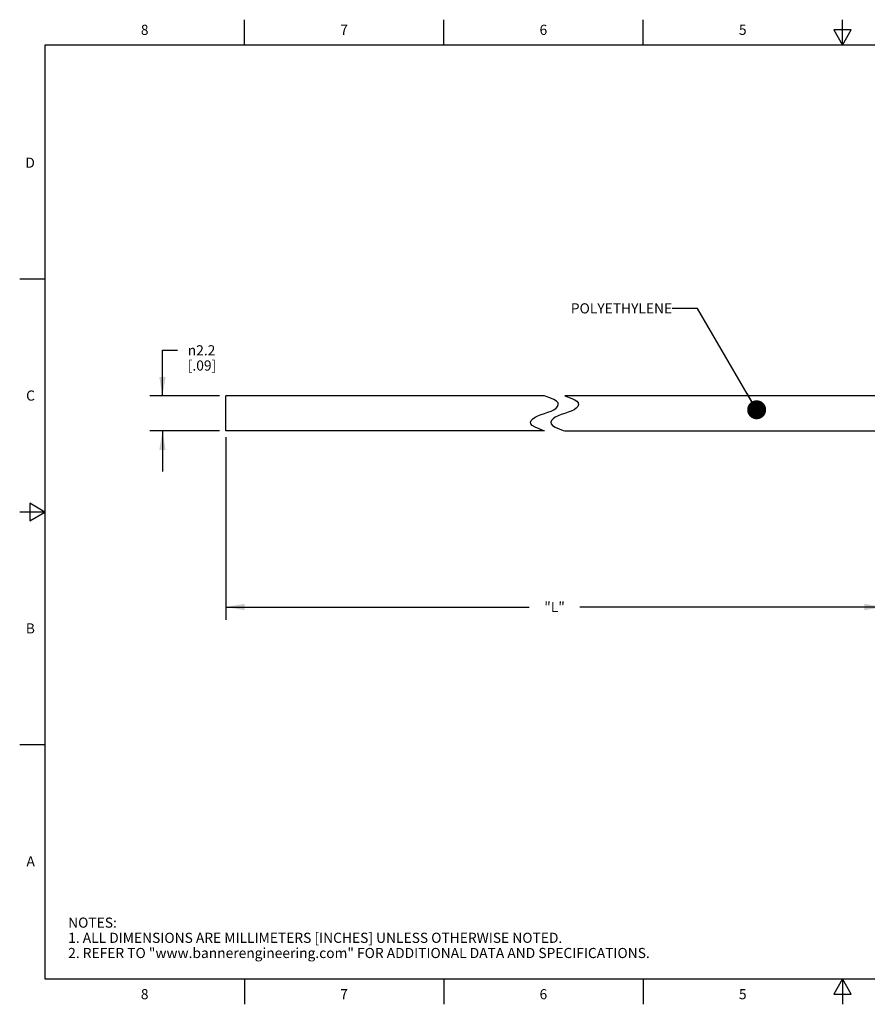
# Model space of a CAD drawing. Units: inches. Extents: x 0.4 to 16.6, y 0.6 to 10.4.
# Drawn here: x 0.4 to 8.7, y 0.6 to 10.4 of the extents above; entities that cross this region are included whole.
import ezdxf

# ---------------------------------------------------------------- set-up
doc = ezdxf.new("R2010")
doc.units = ezdxf.units.IN
doc.header["$LTSCALE"] = 0.935
doc.header["$MEASUREMENT"] = 0
doc.layers.get('0').update_dxf_attribs({"linetype": 'CONTINUOUS'})
doc.layers.add('NOTES', color=7, linetype='CONTINUOUS')
doc.layers.add('SCHEME_DIMS', color=7, linetype='CONTINUOUS')
doc.styles.add('TEXTSTYLE_2', font='txt', dxfattribs={"width": 0.8})
doc.styles.add('TEXTSTYLE_6', font='gdt')
doc.dimstyles.new('DIMSTYLE_1', dxfattribs={"dimtxt": 0.1, "dimasz": 0.1875, "dimexe": 0.125, "dimexo": 0.0625, "dimgap": 0.1, "dimtad": 0, "dimtih": 1, "dimtoh": 1, "dimdec": 0, "dimlfac": 0.25, "dimzin": 4, "dimdsep": 46, "dimtxsty": 'STANDARD', "dimblk": '_FILLED', "dimblk1": '_FILLED', "dimblk2": '_FILLED', "dimcen": 0.09, "dimadec": 0, "dimazin": 0, "dimtp": 0.5, "dimtm": 0.5, "dimtfac": 1, "dimtdec": 0, "dimtofl": 0, "dimtmove": 0, "dimatfit": 3, "dimldrblk": '_FILLED', "dimfxl": 1, "dimtolj": 1, "dimtzin": 4, "dimarcsym": 0})
doc.dimstyles.new('DIMSTYLE_2', dxfattribs={"dimtxt": 0.1, "dimasz": 0.1875, "dimexe": 0.125, "dimexo": 0.0625, "dimgap": 0.1, "dimtad": 0, "dimtih": 1, "dimtoh": 1, "dimdec": 1, "dimlfac": 0.25, "dimzin": 4, "dimdsep": 46, "dimtxsty": 'STANDARD', "dimblk": '_FILLED', "dimblk1": '_FILLED', "dimblk2": '_FILLED', "dimcen": 0.09, "dimadec": 0, "dimazin": 0, "dimtp": 0.1, "dimtm": 0.1, "dimtfac": 1, "dimtdec": 1, "dimtofl": 0, "dimtmove": 0, "dimatfit": 3, "dimldrblk": '_FILLED', "dimfxl": 1, "dimtolj": 1, "dimtzin": 4, "dimarcsym": 0})
doc.dimstyles.get("Standard").update_dxf_attribs({"dimtxt": 0.1, "dimasz": 0.1875, "dimexe": 0.125, "dimexo": 0.0625, "dimgap": 0.09, "dimtad": 0, "dimtih": 1, "dimtoh": 1, "dimzin": 4, "dimdsep": 46, "dimtxsty": 'STANDARD', "dimblk": '_FILLED', "dimblk1": '_FILLED', "dimblk2": '_FILLED', "dimcen": 0.09, "dimadec": 0, "dimazin": 0, "dimtol": 1, "dimtp": 0.01, "dimtm": 0.01, "dimtfac": 1, "dimtofl": 0, "dimtmove": 0, "dimatfit": 3, "dimldrblk": '_FILLED', "dimfxl": 1, "dimtolj": 1, "dimtzin": 4, "dimarcsym": 0})

# ---------------------------------------------------------------- blocks, each defined once
blk = doc.blocks.new('_FILLED')
at = {"color": 0, "linetype": 'BYBLOCK'}
blk.add_solid([(0, 0), (-1, 0.167), (-1, -0.167)], dxfattribs=at)
blk = doc.blocks.new('*D0')
at = {"layer": 'SCHEME_DIMS', "color": 7, "linetype": 'CONTINUOUS'}
for p, q in [((2.4057, 6.2376), (2.4057, 4.511)), ((8.9049, 6.0464), (8.9049, 4.511)), ((2.4057, 4.561), (5.4053, 4.561)), ((2.4057, 4.511), (2.4057, 4.436)), ((8.9049, 4.561), (5.9053, 4.561)), ((8.9049, 4.511), (8.9049, 4.436))]:
    blk.add_line(p, q, dxfattribs=at)
at = {"layer": 'SCHEME_DIMS', "color": 7, "linetype": 'CONTINUOUS', "xscale": 0.1875, "yscale": 0.1875, "zscale": 0.1875, "rotation": 180}
blk.add_blockref('_FILLED', (2.4057, 4.561), dxfattribs=at)
at = {"layer": 'SCHEME_DIMS', "color": 7, "linetype": 'CONTINUOUS', "xscale": 0.1875, "yscale": 0.1875, "zscale": 0.1875}
blk.add_blockref('_FILLED', (8.9049, 4.561), dxfattribs=at)
at = {"layer": 'SCHEME_DIMS', "color": 7, "linetype": 'CONTINUOUS', "insert": (5.6553, 4.611), "char_height": 0.1, "width": 0.3, "attachment_point": 2, "line_spacing_factor": 0.9}
blk.add_mtext('"L"', dxfattribs=at)
blk = doc.blocks.new('*D5')
at = {"layer": 'SCHEME_DIMS', "color": 7, "linetype": 'CONTINUOUS'}
for p, q in [((1.7807, 6.6466), (1.7807, 7.0966)), ((1.7807, 7.0966), (1.9307, 7.0966)), ((2.3432, 6.6466), (1.6557, 6.6466)), ((2.3432, 6.3001), (1.6557, 6.3001)), ((1.7807, 6.3001), (1.7807, 5.9001))]:
    blk.add_line(p, q, dxfattribs=at)
at = {"layer": 'SCHEME_DIMS', "color": 7, "linetype": 'CONTINUOUS', "xscale": 0.1875, "yscale": 0.1875, "zscale": 0.1875}
for p, rotation in [((1.7807, 6.6466), 270), ((1.7807, 6.3001), 90)]:
    blk.add_blockref('_FILLED', p, dxfattribs=dict(at, rotation=rotation))
at = {"layer": 'SCHEME_DIMS', "color": 7, "linetype": 'CONTINUOUS', "insert": (2.0307, 7.1466), "char_height": 0.1, "width": 0.5, "attachment_point": 1, "line_spacing_factor": 0.9, "style": 'TEXTSTYLE_6'}
blk.add_mtext('{\\Fgdt;n}\\Ftxt;2.2\\P[.09]', dxfattribs=at)

msp = doc.modelspace()

# ---------------------------------------------------------------- linework, layer by layer
at = {"color": 7, "linetype": 'CONTINUOUS'}
for p, q in [((2.59, 10.112), (2.59, 10.362)), ((4.56, 10.112), (4.56, 10.362)), ((6.53, 10.112), (6.53, 10.362)), ((8.5, 10.112), (8.5, 10.362)), ((8.4134, 10.262), (8.5, 10.112)), ((8.5866, 10.262), (8.4134, 10.262)), ((8.5, 10.112), (8.5866, 10.262)), ((0.62, 10.112), (0.62, 0.887)), ((16.38, 10.112), (0.62, 10.112)), ((0.62, 7.7995), (0.37, 7.7995)), ((2.4057, 6.3001), (2.4057, 6.6466)), ((5.5553, 6.6466), (2.4057, 6.6466)), ((5.5718, 6.6407), (5.5553, 6.6466)), ((5.6087, 6.6271), (5.5718, 6.6407)), ((5.6482, 6.6101), (5.6087, 6.6271)), ((5.7553, 6.6466), (5.7718, 6.6407)), ((8.9049, 6.6466), (5.7553, 6.6466)), ((5.7718, 6.6407), (5.8087, 6.6271)), ((5.8087, 6.6271), (5.8482, 6.6101)), ((5.6756, 6.5932), (5.6482, 6.6101)), ((5.6482, 6.5098), (5.6703, 6.5255)), ((5.6703, 6.5255), (5.6854, 6.5426)), ((5.6896, 6.5767), (5.6756, 6.5932)), ((5.6854, 6.5426), (5.6923, 6.56)), ((5.6923, 6.56), (5.6896, 6.5767)), ((5.8482, 6.6101), (5.8756, 6.5932)), ((5.8703, 6.5255), (5.8482, 6.5098)), ((5.8854, 6.5426), (5.8703, 6.5255)), ((5.8756, 6.5932), (5.8896, 6.5767)), ((5.8923, 6.56), (5.8854, 6.5426)), ((5.8896, 6.5767), (5.8923, 6.56)), ((5.4252, 6.4041), (5.4403, 6.4211)), ((5.4403, 6.4211), (5.4624, 6.4369)), ((5.4624, 6.4369), (5.4902, 6.4504)), ((5.4902, 6.4504), (5.5218, 6.4623)), ((5.5218, 6.4623), (5.5553, 6.4734)), ((5.5553, 6.4734), (5.5888, 6.4844)), ((5.5888, 6.4844), (5.6204, 6.4963)), ((5.6204, 6.4963), (5.6482, 6.5098)), ((5.6403, 6.4211), (5.6252, 6.4041)), ((5.6624, 6.4369), (5.6403, 6.4211)), ((5.6902, 6.4504), (5.6624, 6.4369)), ((5.7218, 6.4623), (5.6902, 6.4504)), ((5.7553, 6.4734), (5.7218, 6.4623)), ((5.7888, 6.4844), (5.7553, 6.4734)), ((5.8204, 6.4963), (5.7888, 6.4844)), ((5.8482, 6.5098), (5.8204, 6.4963)), ((5.4183, 6.3867), (5.4252, 6.4041)), ((5.4209, 6.37), (5.4183, 6.3867)), ((5.435, 6.3535), (5.4209, 6.37)), ((5.4624, 6.3366), (5.435, 6.3535)), ((5.502, 6.3194), (5.4624, 6.3366)), ((5.6252, 6.4041), (5.6183, 6.3867)), ((5.6183, 6.3867), (5.6209, 6.37)), ((5.6209, 6.37), (5.635, 6.3535)), ((5.635, 6.3535), (5.6624, 6.3366)), ((5.6624, 6.3366), (5.702, 6.3194)), ((5.5553, 6.3001), (2.4057, 6.3001)), ((5.539, 6.3057), (5.502, 6.3194)), ((5.5553, 6.3001), (5.539, 6.3057)), ((5.702, 6.3194), (5.739, 6.3057)), ((5.739, 6.3057), (5.7553, 6.3001)), ((5.7553, 6.3001), (8.9049, 6.3001)), ((0.47, 5.5861), (0.47, 5.4129)), ((0.62, 5.4995), (0.47, 5.5861)), ((0.62, 5.4995), (0.37, 5.4995)), ((0.47, 5.4129), (0.62, 5.4995)), ((0.62, 3.1995), (0.37, 3.1995)), ((0.62, 0.887), (16.38, 0.887)), ((2.59, 0.887), (2.59, 0.637)), ((4.56, 0.887), (4.56, 0.637)), ((6.53, 0.887), (6.53, 0.637)), ((8.5, 0.887), (8.4134, 0.737)), ((8.5866, 0.737), (8.5, 0.887)), ((8.5, 0.887), (8.5, 0.637)), ((8.4134, 0.737), (8.5866, 0.737))]:
    msp.add_line(p, q, dxfattribs=at)

# ---------------------------------------------------------------- texts
at = {"color": 7, "linetype": 'CONTINUOUS', "char_height": 0.1, "width": 0.08, "line_spacing_factor": 0.9, "style": 'TEXTSTYLE_2'}
for s, insert, attachment_point in [('8', (1.605, 10.312), 2), ('7', (3.575, 10.312), 2), ('6', (5.545, 10.312), 2), ('5', (7.515, 10.312), 2), ('D', (0.52, 8.9995), 3), ('C', (0.52, 6.6995), 3), ('B', (0.52, 4.3995), 3), ('A', (0.52, 2.0995), 3), ('8', (1.605, 0.787), 2), ('7', (3.575, 0.787), 2), ('6', (5.545, 0.787), 2), ('5', (7.515, 0.787), 2)]:
    msp.add_mtext(s, dxfattribs=dict(at, insert=insert, attachment_point=attachment_point))
at = {"color": 7, "linetype": 'CONTINUOUS', "insert": (0.8489, 1.4938), "char_height": 0.1, "width": 7.9, "attachment_point": 1, "line_spacing_factor": 0.9}
msp.add_mtext('NOTES:\\P1. ALL DIMENSIONS ARE MILLIMETERS [INCHES] UNLESS OTHERWISE NOTED.\\P2. REFER TO "www.bannerengineering.com" FOR ADDITIONAL DATA AND SPECIFICATIONS.', dxfattribs=at)
at = {"layer": 'NOTES', "color": 7, "linetype": 'CONTINUOUS', "insert": (6.8174, 7.5608), "char_height": 0.1, "width": 1.3, "attachment_point": 3, "line_spacing_factor": 0.9}
msp.add_mtext('POLYETHYLENE ', dxfattribs=at)

# ---------------------------------------------------------------- dimensions: what is measured, and where the dimension line sits
at = {"layer": 'SCHEME_DIMS', "color": 7, "linetype": 'CONTINUOUS'}
for base, p1, angle, text, dimstyle, picture, middle in [((1.7807, 6.3001), (2.4057, 6.6466), 270, '%%c<>', 'DIMSTYLE_2', '*D5', (2.3474, 7.0216)), ((2.4057, 4.561), (8.9049, 6.1089), 180, '"L"', 'DIMSTYLE_1', '*D0', (5.6553, 4.561))]:
    dim = msp.add_linear_dim(base=base, p1=p1, p2=(2.4057, 6.3001), angle=angle, text=text, dimstyle=dimstyle, dxfattribs=at)
    dim.commit()
    dim.dimension.update_dxf_attribs({"geometry": picture, "text_midpoint": middle, "dimtype": 160})

# ---------------------------------------------------------------- leaders
at = {"layer": 'NOTES', "color": 7, "linetype": 'CONTINUOUS'}
msp.add_leader([(7.6523, 6.5091), (7.0674, 7.5108), (6.8174, 7.5108)], dimstyle='STANDARD', override={"dimtad": 0, "dimldrblk": 'DOT'}, dxfattribs=at)

doc.saveas('drawing.dxf')
